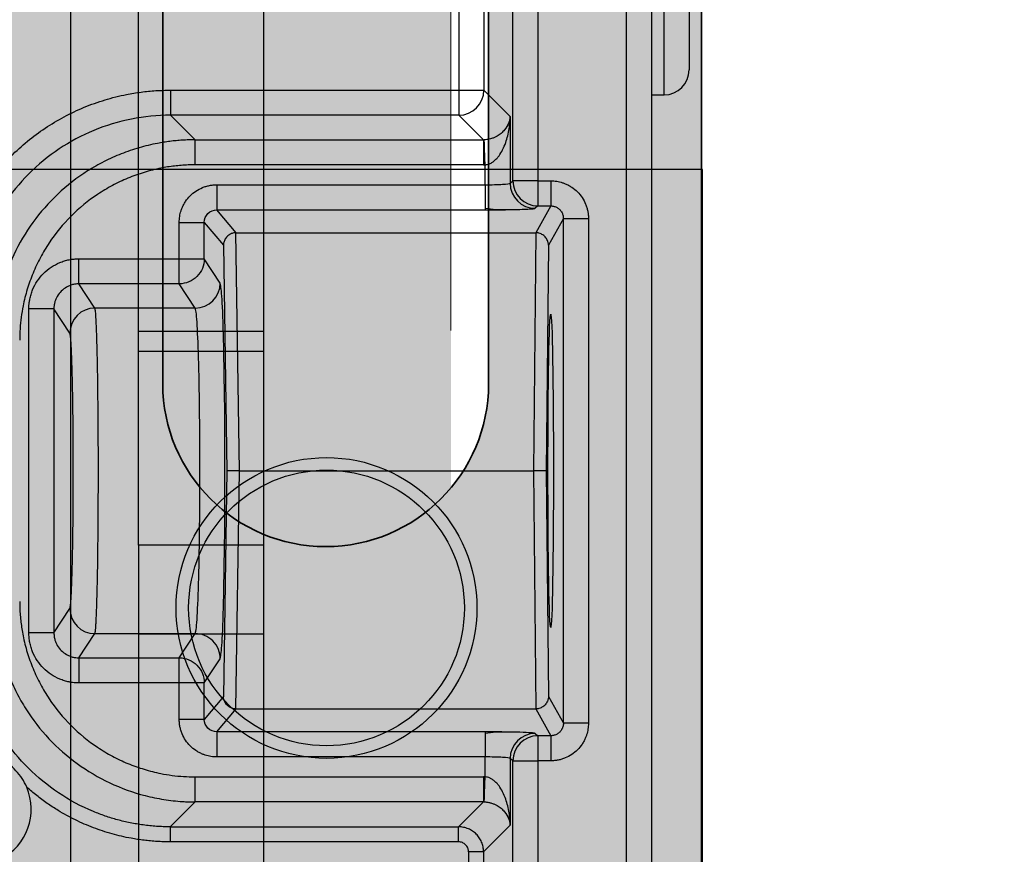
# Model space of a CAD drawing. Units: millimetres. Extents: x -291811 to 61400, y 19462 to 33921.
# Drawn here: x 49315 to 49354, y 24259 to 24292 of the extents above; entities that cross this region are included whole.
import ezdxf

# ---------------------------------------------------------------- set-up
doc = ezdxf.new("R2010")
doc.units = ezdxf.units.MM
doc.header["$LTSCALE"] = 50
doc.linetypes.add('HIDDEN', pattern=[1.905, 1.27, -0.635])
doc.layers.get('0').update_dxf_attribs({"color": 1})
doc.layers.get('Defpoints').update_dxf_attribs({"color": 4})
for name, color, linetype, lineweight in [('0_Koty', 153, 'Continuous', 5), ('0_Nevidcary', 8, 'HIDDEN', 5), ('0_Obrys', 7, 'Continuous', 35), ('0_Srafa', 8, 'Continuous', 5)]:
    doc.layers.add(name, color=color, linetype=linetype, lineweight=lineweight)
doc.styles.get("Standard").update_dxf_attribs({"font": 'tahoma.ttf'})
doc.dimstyles.new('SOSY', dxfattribs={"dimtxt": 2.5, "dimasz": 2.5, "dimexe": 1.5, "dimexo": 2.5, "dimtad": 1, "dimdec": 1, "dimtxsty": 'Standard', "dimcen": 2.5, "dimclrd": 256, "dimclre": 256, "dimclrt": 256, "dimadec": 0, "dimazin": 0, "dimtfac": 1, "dimtdec": 1, "dimtmove": 0, "dimatfit": 3, "dimfxl": 1, "dimtfill": 1, "dimlwd": -1, "dimlwe": -1, "dimarcsym": 0})

# ---------------------------------------------------------------- blocks, each defined once
blk = doc.blocks.new('*U255')
at = {"layer": '0_Srafa'}
h = blk.add_hatch(color=252, dxfattribs=at)
h.dxf.hatch_style = 1
h.paths.add_polyline_path([(1.5, 490), (-1.5, 490), (-1.5, 486.5), (1.5, 486.5)], flags=0)
h.paths.add_polyline_path([(1.5, 490), (-1.5, 490), (-1.5, 486.5), (1.5, 486.5)], flags=0)
h.paths.add_polyline_path([(1.5, 486.5), (-1.5, 486.5), (-1.493, 83.5), (1.507, 83.5)], flags=16)
h.paths.add_polyline_path([(1.5, 490), (-1.5, 490), (-1.5, 486.5), (1.5, 486.5)], flags=0)
h.paths.add_polyline_path([(1.5, 486.5), (-1.5, 486.5), (-1.493, 83.5), (1.507, 83.5)], flags=0)
h.paths.add_polyline_path([(1.5, 490), (-1.5, 490), (-1.5, 486.5), (1.5, 486.5)], flags=0)
h.paths.add_polyline_path([(60, 480), (50, 490), (50, 995), (45, 1000), (-45, 1000), (-50, 995), (-50, 490), (-50, 393.635, -0.702061), (-38.5, 389.482), (-38.5, 366.986, -0.702061), (-50, 362.832), (-50, 282.71, -0.702061), (-38.5, 278.556), (-38.5, 233.875, -0.702061), (-50, 229.722), (-50, 149.599, -0.702061), (-38.5, 145.446), (-38.5, 122.949, -0.702061), (-50, 118.796), (-50, 80), (50, 80), (50, 83.5), (60, 103.188)])
h.paths.add_polyline_path([(38.5, 122.949), (38.5, 145.446, -1), (51.5, 145.446), (51.5, 122.949, -1)], flags=16)
h.paths.add_polyline_path([(1.507, 83.5), (-1.493, 83.5), (-1.5, 490), (-1.507, 490), (-27.007, 490, -0.414142), (-33.007, 495.999), (-33.007, 524.643, -0.070905), (-32.768, 526.319), (-27.143, 545.67, -0.333475), (-21.387, 550), (-10.257, 550), (-10.257, 546.5), (-21.005, 546.5, 0.333581), (-23.885, 544.337), (-29.388, 525.408, 0.070688), (-29.507, 524.573), (-29.507, 496.5, 0.414864), (-26.5, 493.5), (26.5, 493.5, 0.413564), (29.493, 496.5), (29.493, 524.573, 0.070999), (29.374, 525.412), (23.872, 544.337, 0.333581), (20.991, 546.5), (10.243, 546.5), (10.243, 550), (21.359, 550, -0.333688), (27.127, 545.68), (32.755, 526.319, -0.070782), (32.993, 524.645), (32.993, 496.001, -0.414285), (26.993, 490), (26.993, 490), (1.5, 490)], flags=16)
h.paths.add_polyline_path([(31.723, 205.183, -1), (43.263, 205.183, -1)], flags=16)
h.paths.add_polyline_path([(38.5, 233.875), (38.5, 278.556, -1), (51.5, 278.556), (51.5, 233.875, -1)], flags=16)
h.paths.add_polyline_path([(-43.277, 205.183, -1), (-31.737, 205.183, -1)], flags=16)
h.paths.add_polyline_path([(32.993, 293.349, -1), (41.993, 293.349, -1)], flags=16)
h.paths.add_polyline_path([(-42.007, 293.349, -1), (-33.007, 293.349, -1)], flags=16)
h.paths.add_polyline_path([(38.5, 366.986), (38.5, 389.482, -1), (51.5, 389.482), (51.5, 366.986, -1)], flags=16)
h.paths.add_polyline_path([(31.723, 435.913, -1), (43.263, 435.913, -1)], flags=16)
h.paths.add_polyline_path([(-43.277, 435.913, -1), (-31.737, 435.913, -1)], flags=16)
h.paths.add_polyline_path([(-6.5, 608), (-6.5, 622, -1), (6.5, 622), (6.5, 608, -1)], flags=16)
h.paths.add_polyline_path([(-7, 795, -1), (7, 795, -1)], flags=16)
h.paths.add_polyline_path([(-6.5, 968.002), (-6.5, 982.002, -1), (6.5, 982.002), (6.5, 968.002, -1)], flags=16)
h.paths.add_polyline_path([(-50, 118.796, -0.175046), (-51.5, 122.949), (-51.5, 145.446, -0.175046), (-50, 149.599), (-50, 229.722, -0.175046), (-51.5, 233.875), (-51.5, 278.556, -0.175046), (-50, 282.71), (-50, 362.832, -0.175046), (-51.5, 366.986), (-51.5, 389.482, -0.175046), (-50, 393.635), (-50, 490), (-60, 480), (-60, 103.188), (-50, 83.5)])
h = blk.add_hatch(color=252, dxfattribs=at)
h.dxf.hatch_style = 1
h.paths.add_polyline_path([(-31.737, 205.183, 1), (-43.277, 205.183, 1)])
h.paths.add_polyline_path([(43.263, 205.183, 1), (31.723, 205.183, 1)])
h.paths.add_polyline_path([(-38.5, 278.556, 0.702061), (-50, 282.71), (-50, 229.722, 0.702061), (-38.5, 233.875)])
h.paths.add_polyline_path([(38.5, 233.875, 0.702061), (50, 229.722), (50, 282.71, 0.702061), (38.5, 278.556)])
h.paths.add_polyline_path([(50, 149.599, 0.702061), (38.5, 145.446), (38.5, 122.949, 0.702061), (50, 118.796)])
h.paths.add_polyline_path([(-38.5, 145.446, 0.702061), (-50, 149.599), (-50, 118.796, 0.702061), (-38.5, 122.949)])
h.paths.add_polyline_path([(32.993, 293.349, 1), (41.993, 293.349, 1)])
h.paths.add_polyline_path([(-33.007, 293.349, 1), (-42.007, 293.349, 1)])
blk.add_line((60, 480), (60, 103.188))
blk.add_lwpolyline([(38.5, 278.556, -1), (51.5, 278.556), (51.5, 233.875, -1), (38.5, 233.875)], format="xyb", close=True)
at = {"layer": '0_Nevidcary'}
blk.add_line((50, 490), (50, 70), dxfattribs=at)
blk = doc.blocks.new('*D210')
at = {"layer": '0_Koty', "transparency": 16777216}
for p, q in [((49136.883, 24776.937), (49136.883, 25302.931)), ((49461.883, 24120.737), (49461.883, 25302.931)), ((49211.883, 25257.931), (49386.883, 25257.931))]:
    blk.add_line(p, q, dxfattribs=at)
for points in [[(49211.883, 25270.431), (49211.883, 25245.431), (49136.883, 25257.931)], [(49386.883, 25270.431), (49386.883, 25245.431), (49461.883, 25257.931)]]:
    blk.add_solid(points, dxfattribs=at)
at = {"layer": 'Defpoints', "color": 0, "transparency": 16777216}
for p in [(49461.883, 25257.931), (49136.883, 24701.937), (49461.883, 24045.737)]:
    blk.add_point(p, dxfattribs=at)
at = {"layer": '0_Koty', "transparency": 16777216, "insert": (49299.383, 25354.804), "char_height": 75, "attachment_point": 2, "bg_fill": 3, "box_fill_scale": 1.1, "bg_fill_color": 256, "bg_fill_true_color": 13158600, "bg_fill_transparency": 0}
blk.add_mtext('{\\W0.8;325}', dxfattribs=at)

msp = doc.modelspace()

# ---------------------------------------------------------------- block references
at = {"layer": '0_Obrys'}
msp.add_blockref('*U255', (49281.883, 24043.737), dxfattribs=at)

# ---------------------------------------------------------------- next in the draw order: dimensions: what is measured, and where the dimension line sits
at = {"layer": '0_Koty'}
dim = msp.add_linear_dim(base=(49461.883, 25257.931), p1=(49136.883, 24701.937), p2=(49461.883, 24045.737), angle=0, text='{\\W0.8;<>}', dimstyle='SOSY', override={"dimscale": 30, "dimtfill": 0}, dxfattribs=at)
dim.commit()
dim.dimension.update_dxf_attribs({"geometry": '*D210', "text_midpoint": (49299.383, 25315.743)})

# ---------------------------------------------------------------- next in the draw order: linework, layer by layer
for p, q in [((49316.717, 24251.164), (49316.717, 24416.164)), ((49316.717, 24251.164), (49316.717, 24416.164)), ((49338.884, 24236.13), (49338.884, 24403.135)), ((49339.884, 24403.135), (49339.884, 24236.13)), ((49319.417, 24278.892), (49319.417, 24388.437)), ((49324.417, 24278.892), (49324.417, 24388.437)), ((49334.351, 24285.704), (49334.351, 24352.565)), ((49335.35, 24352.565), (49335.35, 24285.704)), ((49340.384, 24289.135), (49340.384, 24349.135)), ((49332.196, 24314.947), (49332.196, 24289.322)), ((49333.196, 24314.947), (49333.196, 24289.322)), ((49320.691, 24289.322), (49320.691, 24288.323)), ((49320.691, 24289.322), (49332.196, 24289.322)), ((49332.196, 24289.322), (49332.196, 24288.323)), ((49332.196, 24289.322), (49333.196, 24289.322)), ((49333.196, 24289.322), (49334.243, 24288.275)), ((49339.884, 24289.135), (49340.384, 24289.135)), ((49320.691, 24288.323), (49321.671, 24287.343)), ((49332.196, 24288.323), (49320.691, 24288.323)), ((49332.196, 24288.323), (49333.177, 24287.343)), ((49334.243, 24288.275), (49334.243, 24285.609)), ((49321.671, 24286.343), (49321.671, 24287.343)), ((49321.671, 24287.343), (49333.177, 24287.343)), ((49333.177, 24287.343), (49333.177, 24286.343)), ((49324.417, 24286.164), (49239.417, 24286.164)), ((49333.177, 24286.343), (49321.671, 24286.343)), ((49341.917, 24286.164), (49324.417, 24286.164)), ((49333.177, 24286.343), (49333.244, 24286.345)), ((49333.244, 24285.549), (49333.244, 24286.345)), ((49341.917, 24251.164), (49341.917, 24286.164)), ((49322.54, 24285.549), (49333.244, 24285.549)), ((49333.244, 24285.549), (49333.244, 24284.549)), ((49334.243, 24285.609), (49334.351, 24285.704)), ((49335.35, 24285.704), (49334.351, 24285.704)), ((49335.35, 24285.704), (49335.35, 24284.704)), ((49335.35, 24285.704), (49335.868, 24285.704)), ((49335.868, 24285.704), (49335.868, 24284.704)), ((49323.313, 24283.635), (49322.54, 24284.549)), ((49322.54, 24284.549), (49333.244, 24284.549)), ((49335.35, 24284.704), (49335.243, 24284.609)), ((49335.868, 24284.704), (49335.265, 24283.635)), ((49335.35, 24284.704), (49335.868, 24284.704)), ((49336.367, 24284.204), (49335.77, 24283.143)), ((49336.367, 24284.204), (49337.367, 24284.204)), ((49336.367, 24264.065), (49336.367, 24284.204)), ((49337.367, 24284.204), (49337.367, 24264.065)), ((49321.041, 24284.049), (49322.041, 24284.049)), ((49321.041, 24282.595), (49321.041, 24284.049)), ((49322.041, 24282.595), (49322.041, 24284.049)), ((49322.041, 24284.049), (49322.806, 24283.143)), ((49323.446, 24274.135), (49323.302, 24283.634)), ((49323.313, 24283.635), (49335.265, 24283.635)), ((49335.272, 24283.634), (49335.177, 24274.135)), ((49322.806, 24283.143), (49322.942, 24274.135)), ((49335.77, 24283.143), (49335.679, 24274.135)), ((49317.04, 24281.596), (49317.04, 24282.595)), ((49317.04, 24282.595), (49321.041, 24282.595)), ((49322.677, 24281.629), (49322.041, 24282.595)), ((49321.041, 24281.596), (49317.04, 24281.596)), ((49317.676, 24280.629), (49317.04, 24281.596)), ((49321.677, 24280.629), (49321.041, 24281.596)), ((49321.677, 24280.629), (49317.676, 24280.629)), ((49315.041, 24267.673), (49315.041, 24280.596)), ((49316.041, 24280.596), (49316.041, 24267.673)), ((49316.676, 24279.63), (49316.041, 24280.596)), ((49319.417, 24279.714), (49324.417, 24279.714)), ((49324.417, 24278.892), (49319.417, 24278.892)), ((49319.417, 24271.164), (49319.417, 24278.892)), ((49324.417, 24271.164), (49324.417, 24278.892)), ((49322.942, 24274.135), (49322.806, 24265.126)), ((49323.302, 24264.635), (49323.446, 24274.135)), ((49323.446, 24274.135), (49335.177, 24274.135)), ((49335.177, 24274.135), (49335.272, 24264.635)), ((49335.679, 24274.135), (49335.77, 24265.126)), ((49324.417, 24271.164), (49319.417, 24271.164)), ((49319.417, 24271.164), (49319.417, 24251.164)), ((49324.417, 24251.164), (49324.417, 24271.164)), ((49316.041, 24267.673), (49316.676, 24268.639)), ((49316.041, 24267.673), (49315.041, 24267.673)), ((49317.04, 24266.673), (49317.676, 24267.64)), ((49317.676, 24267.64), (49321.677, 24267.64)), ((49324.417, 24267.614), (49319.417, 24267.614)), ((49321.041, 24266.673), (49321.677, 24267.64)), ((49317.04, 24266.673), (49321.041, 24266.673)), ((49322.041, 24265.674), (49322.677, 24266.64)), ((49321.041, 24265.674), (49317.04, 24265.674)), ((49321.041, 24264.22), (49321.041, 24265.674)), ((49322.041, 24264.22), (49322.041, 24265.674)), ((49322.806, 24265.126), (49322.041, 24264.22)), ((49335.77, 24265.126), (49336.367, 24264.065)), ((49322.54, 24263.72), (49323.313, 24264.635)), ((49323.313, 24264.635), (49335.265, 24264.635)), ((49335.265, 24264.635), (49335.868, 24263.565)), ((49322.041, 24264.22), (49321.041, 24264.22)), ((49337.367, 24264.065), (49336.367, 24264.065)), ((49333.244, 24263.72), (49322.54, 24263.72)), ((49333.244, 24263.72), (49333.244, 24262.72)), ((49335.243, 24263.66), (49335.35, 24263.565)), ((49335.35, 24263.565), (49335.35, 24262.565)), ((49335.868, 24263.565), (49335.35, 24263.565)), ((49335.868, 24263.565), (49335.868, 24262.565)), ((49333.244, 24262.72), (49322.54, 24262.72)), ((49333.244, 24261.924), (49333.244, 24262.72)), ((49334.351, 24262.565), (49334.243, 24262.66)), ((49334.243, 24262.66), (49334.243, 24259.994)), ((49334.351, 24262.565), (49335.35, 24262.565)), ((49334.351, 24255.193), (49334.351, 24262.565)), ((49335.35, 24262.565), (49335.35, 24255.618)), ((49335.868, 24262.565), (49335.35, 24262.565)), ((49321.671, 24261.926), (49333.177, 24261.926)), ((49321.671, 24260.926), (49321.671, 24261.926)), ((49333.177, 24261.926), (49333.177, 24260.926)), ((49333.244, 24261.924), (49333.177, 24261.926)), ((49321.671, 24260.926), (49320.677, 24259.932)), ((49333.177, 24260.926), (49321.671, 24260.926)), ((49333.177, 24260.926), (49332.183, 24259.932)), ((49320.677, 24259.932), (49320.677, 24259.333)), ((49320.677, 24259.932), (49332.183, 24259.932)), ((49332.183, 24259.333), (49332.183, 24259.932)), ((49334.243, 24259.994), (49333.182, 24258.933)), ((49332.183, 24259.333), (49320.677, 24259.333)), ((49333.182, 24258.933), (49332.583, 24258.933)), ((49332.583, 24258.933), (49332.583, 24257.635)), ((49333.182, 24258.933), (49333.182, 24257.635))]:
    msp.add_line(p, q)
for radius in [6, 5.5]:
    msp.add_circle((49326.917, 24268.664), radius)
for centre, radius, start, end in [((49340.384, 24290.135), 1, 270, 0), ((49332.195, 24289.324), 1.001, 270.082, 359.918), ((49335.244, 24285.61), 1.001, 180.0693, 269.9232), ((49335.351, 24285.705), 1.001, 180.0687, 269.9237), ((49321.676, 24281.63), 1.001, 270.0566, 359.9176), ((49317.677, 24279.629), 1.001, 90.0566, 179.9176), ((49317.677, 24268.64), 1.001, 180.0824, 269.9434), ((49335.244, 24262.659), 1.001, 90.0768, 179.9307), ((49335.351, 24262.564), 1.001, 90.0763, 179.9313), ((49312.884, 24260.635), 2.25, 212.0922, 22.9827)]:
    msp.add_arc(centre, radius, start, end)
for centre, major_axis, start_param, end_param in [((49323.321, 24283.125), (-0.183, 0.477), -0.357532, -0.335671), ((49323.321, 24265.144), (0.183, 0.477), 3.477264, 3.499123)]:
    msp.add_ellipse(centre, major_axis=major_axis, ratio=0.976022, start_param=start_param, end_param=end_param)
msp.add_ellipse((49335.861, 24274.135), major_axis=(0, 6.25), ratio=0.017455)
for points, knots in [([(49341.384, 24348.135), (49341.384, 24348.134), (49341.384, 24348.132), (49341.384, 24348.12), (49341.384, 24348.101), (49341.384, 24348.074), (49341.384, 24348.039), (49341.384, 24347.968), (49341.384, 24347.832), (49341.384, 24347.589), (49341.384, 24347.277), (49341.384, 24346.77), (49341.384, 24345.97), (49341.384, 24344.751), (49341.384, 24343.286), (49341.384, 24341.588), (49341.384, 24339.674), (49341.384, 24337.561), (49341.384, 24335.272), (49341.384, 24332.827), (49341.384, 24330.25), (49341.384, 24327.566), (49341.384, 24324.801), (49341.384, 24321.982), (49341.384, 24319.135), (49341.384, 24316.287), (49341.384, 24313.468), (49341.384, 24310.703), (49341.384, 24308.019), (49341.384, 24305.442), (49341.384, 24302.997), (49341.384, 24300.708), (49341.384, 24298.595), (49341.384, 24296.681), (49341.384, 24294.983), (49341.384, 24293.518), (49341.384, 24292.299), (49341.384, 24291.499), (49341.384, 24290.992), (49341.384, 24290.68), (49341.384, 24290.437), (49341.384, 24290.282), (49341.384, 24290.192), (49341.384, 24290.143), (49341.384, 24290.137), (49341.384, 24290.135)], [0, 0, 0, 0, 0.005213, 0.010423, 0.015632, 0.02084, 0.026049, 0.03126, 0.046886, 0.062518, 0.078144, 0.093775, 0.125023, 0.156272, 0.18752, 0.218768, 0.250016, 0.281264, 0.312512, 0.34376, 0.375008, 0.406256, 0.437504, 0.468752, 0.500001, 0.531249, 0.562497, 0.593745, 0.624993, 0.656241, 0.687489, 0.718737, 0.749985, 0.781233, 0.812481, 0.84373, 0.874978, 0.906226, 0.921851, 0.937483, 0.953109, 0.968741, 0.979158, 0.989574, 1, 1, 1, 1]), ([(49311.696, 24280.328), (49311.697, 24280.426), (49311.699, 24280.623), (49311.714, 24280.917), (49311.738, 24281.21), (49311.772, 24281.502), (49311.815, 24281.793), (49311.903, 24282.276), (49312.069, 24282.943), (49312.367, 24283.776), (49312.745, 24284.575), (49313.351, 24285.585), (49314.289, 24286.73), (49315.433, 24287.668), (49316.444, 24288.274), (49317.243, 24288.651), (49318.075, 24288.949), (49318.838, 24289.14), (49319.516, 24289.252), (49320.102, 24289.311), (49320.494, 24289.319), (49320.691, 24289.322)], [0, 0, 0, 0, 0.020891, 0.041734, 0.062552, 0.083366, 0.104199, 0.125073, 0.187572, 0.250102, 0.3126, 0.375131, 0.500008, 0.624886, 0.68738, 0.749914, 0.812407, 0.874943, 0.916629, 0.958255, 1, 1, 1, 1]), ([(49320.691, 24288.323), (49319.644, 24288.323), (49318.598, 24288.115), (49316.664, 24287.315), (49315.777, 24286.722), (49314.296, 24285.242), (49313.704, 24284.355), (49312.903, 24282.421), (49312.696, 24281.375), (49312.696, 24280.328)], [0, 0, 0, 0, 0.25, 0.25, 0.5, 0.5, 0.75, 0.75, 1, 1, 1, 1]), ([(49334.243, 24288.275), (49334.241, 24288.247), (49334.236, 24288.202), (49334.218, 24288.111), (49334.17, 24287.958), (49334.065, 24287.775), (49333.899, 24287.605), (49333.758, 24287.505), (49333.627, 24287.437), (49333.517, 24287.395), (49333.411, 24287.367), (49333.312, 24287.349), (49333.244, 24287.345), (49333.21, 24287.343)], [0, 0, 0, 0, 0.075422, 0.125094, 0.250169, 0.500058, 0.636728, 0.750035, 0.816355, 0.875038, 0.919547, 0.960818, 1, 1, 1, 1]), ([(49333.244, 24286.345), (49333.264, 24286.347), (49333.304, 24286.351), (49333.363, 24286.365), (49333.422, 24286.386), (49333.481, 24286.414), (49333.56, 24286.461), (49333.657, 24286.539), (49333.786, 24286.679), (49333.923, 24286.888), (49334.083, 24287.239), (49334.181, 24287.618), (49334.224, 24287.936), (49334.239, 24288.124), (49334.242, 24288.218), (49334.243, 24288.275)], [0, 0, 0, 0, 0.023348, 0.047267, 0.072032, 0.097892, 0.125066, 0.183726, 0.250055, 0.363319, 0.500001, 0.749861, 0.874921, 0.92456, 1, 1, 1, 1]), ([(49321.671, 24287.343), (49321.587, 24287.342), (49321.42, 24287.34), (49321.169, 24287.328), (49320.918, 24287.309), (49320.669, 24287.281), (49320.42, 24287.245), (49320.007, 24287.173), (49319.437, 24287.036), (49318.723, 24286.792), (49318.035, 24286.482), (49317.163, 24285.984), (49316.165, 24285.21), (49315.165, 24284.075), (49314.394, 24282.773), (49313.967, 24281.585), (49313.763, 24280.601), (49313.699, 24280.017), (49313.678, 24279.599), (49313.677, 24279.431), (49313.676, 24279.348)], [0, 0, 0, 0, 0.0200246, 0.0400507, 0.0600762, 0.0801014, 0.1001267, 0.1201521, 0.1801876, 0.2402232, 0.3002417, 0.3602603, 0.4801443, 0.6000254, 0.7199209, 0.8398462, 0.8998958, 0.9599453, 0.9799734, 1, 1, 1, 1]), ([(49333.244, 24286.345), (49333.24, 24286.46), (49333.236, 24286.585), (49333.228, 24286.826), (49333.224, 24286.942), (49333.217, 24287.135), (49333.215, 24287.212), (49333.211, 24287.314), (49333.211, 24287.339), (49333.21, 24287.343)], [0, 0, 0, 0, 0.25, 0.25, 0.5, 0.5, 0.75, 0.75, 1, 1, 1, 1]), ([(49321.671, 24286.343), (49321.579, 24286.342), (49321.396, 24286.34), (49321.122, 24286.324), (49320.849, 24286.297), (49320.577, 24286.259), (49320.171, 24286.187), (49319.637, 24286.053), (49318.99, 24285.822), (49318.368, 24285.528), (49317.582, 24285.057), (49316.692, 24284.327), (49315.962, 24283.437), (49315.491, 24282.651), (49315.197, 24282.03), (49314.966, 24281.382), (49314.817, 24280.789), (49314.731, 24280.262), (49314.684, 24279.806), (49314.678, 24279.501), (49314.675, 24279.348)], [0, 0, 0, 0, 0.025065, 0.050066, 0.075043, 0.100032, 0.125074, 0.18757, 0.250104, 0.312596, 0.375132, 0.500007, 0.624882, 0.687368, 0.74991, 0.812397, 0.87494, 0.91662, 0.958247, 1, 1, 1, 1]), ([(49321.041, 24284.049), (49321.042, 24284.089), (49321.044, 24284.168), (49321.058, 24284.285), (49321.081, 24284.4), (49321.113, 24284.513), (49321.157, 24284.633), (49321.216, 24284.757), (49321.317, 24284.926), (49321.473, 24285.117), (49321.702, 24285.304), (49321.92, 24285.421), (49322.104, 24285.487), (49322.247, 24285.522), (49322.393, 24285.545), (49322.491, 24285.548), (49322.54, 24285.549)], [0, 0, 0, 0, 0.050384, 0.100281, 0.150001, 0.199854, 0.250152, 0.312563, 0.375203, 0.500102, 0.625001, 0.7499, 0.812309, 0.874951, 0.937298, 1, 1, 1, 1]), ([(49322.54, 24285.549), (49322.54, 24285.433), (49322.54, 24285.308), (49322.54, 24285.066), (49322.54, 24284.95), (49322.54, 24284.756), (49322.54, 24284.679), (49322.54, 24284.578), (49322.54, 24284.553), (49322.54, 24284.549)], [0, 0, 0, 0, 0.25, 0.25, 0.5, 0.5, 0.75, 0.75, 1, 1, 1, 1]), ([(49333.244, 24285.549), (49333.5, 24285.549), (49333.755, 24285.555), (49334.123, 24285.577), (49334.235, 24285.593), (49334.243, 24285.609)], [0, 0, 0, 0, 0.5, 0.5, 1, 1, 1, 1]), ([(49335.868, 24285.704), (49335.907, 24285.703), (49335.986, 24285.701), (49336.103, 24285.687), (49336.218, 24285.664), (49336.331, 24285.632), (49336.451, 24285.588), (49336.576, 24285.529), (49336.744, 24285.428), (49336.935, 24285.271), (49337.123, 24285.043), (49337.239, 24284.825), (49337.305, 24284.64), (49337.34, 24284.497), (49337.363, 24284.351), (49337.366, 24284.253), (49337.367, 24284.204)], [0, 0, 0, 0, 0.050381, 0.1002763, 0.1499952, 0.1998503, 0.2501516, 0.312557, 0.3752021, 0.5001011, 0.6250002, 0.7498994, 0.8123057, 0.8749503, 0.9372991, 1, 1, 1, 1]), ([(49322.041, 24284.049), (49322.041, 24284.181), (49322.094, 24284.311), (49322.279, 24284.496), (49322.409, 24284.55), (49322.54, 24284.549)], [0, 0, 0, 0, 0.5, 0.5, 1, 1, 1, 1]), ([(49333.244, 24284.618), (49333.385, 24284.598), (49333.679, 24284.555), (49333.997, 24284.555), (49334.162, 24284.556)], [0, 0, 0, 0, 0.481651, 1, 1, 1, 1]), ([(49333.244, 24284.549), (49333.287, 24284.549), (49333.372, 24284.55), (49333.499, 24284.55), (49333.625, 24284.551), (49333.791, 24284.552), (49333.995, 24284.554), (49334.303, 24284.558), (49334.649, 24284.566), (49334.918, 24284.577), (49335.077, 24284.586), (49335.165, 24284.594), (49335.225, 24284.601), (49335.237, 24284.607), (49335.243, 24284.609)], [0, 0, 0, 0, 0.041599, 0.083199, 0.124799, 0.166398, 0.249881, 0.333363, 0.499878, 0.666439, 0.749987, 0.833534, 0.916767, 1, 1, 1, 1]), ([(49335.868, 24284.704), (49335.89, 24284.704), (49335.934, 24284.702), (49335.999, 24284.688), (49336.061, 24284.667), (49336.12, 24284.638), (49336.174, 24284.602), (49336.237, 24284.546), (49336.302, 24284.462), (49336.356, 24284.341), (49336.364, 24284.251), (49336.367, 24284.204)], [0, 0, 0, 0, 0.084569, 0.16866, 0.252287, 0.335467, 0.418213, 0.500543, 0.655342, 0.821807, 1, 1, 1, 1]), ([(49323.302, 24283.634), (49323.282, 24283.633), (49323.242, 24283.631), (49323.184, 24283.619), (49323.118, 24283.597), (49323.048, 24283.563), (49322.957, 24283.497), (49322.868, 24283.391), (49322.823, 24283.277), (49322.809, 24283.194), (49322.807, 24283.16), (49322.806, 24283.143)], [0, 0, 0, 0, 0.072379, 0.1447567, 0.2171337, 0.3241892, 0.4312553, 0.6451294, 0.8587938, 0.9293971, 1, 1, 1, 1]), ([(49335.77, 24283.143), (49335.769, 24283.16), (49335.768, 24283.194), (49335.759, 24283.244), (49335.743, 24283.302), (49335.715, 24283.367), (49335.658, 24283.457), (49335.577, 24283.535), (49335.476, 24283.591), (49335.402, 24283.618), (49335.333, 24283.631), (49335.293, 24283.633), (49335.272, 24283.634)], [0, 0, 0, 0, 0.070769, 0.141539, 0.212309, 0.319557, 0.426799, 0.64029, 0.747476, 0.854652, 0.927325, 1, 1, 1, 1]), ([(49315.041, 24280.596), (49315.042, 24280.64), (49315.044, 24280.727), (49315.057, 24280.857), (49315.082, 24281.008), (49315.124, 24281.177), (49315.212, 24281.424), (49315.367, 24281.714), (49315.617, 24282.019), (49315.922, 24282.269), (49316.212, 24282.424), (49316.458, 24282.513), (49316.649, 24282.56), (49316.843, 24282.59), (49316.974, 24282.594), (49317.04, 24282.595)], [0, 0, 0, 0, 0.041776, 0.083416, 0.125099, 0.187553, 0.250172, 0.375093, 0.500014, 0.624935, 0.749856, 0.812307, 0.874928, 0.93733, 1, 1, 1, 1]), ([(49321.041, 24282.595), (49321.075, 24282.595), (49321.144, 24282.595), (49321.246, 24282.595), (49321.362, 24282.595), (49321.49, 24282.595), (49321.667, 24282.595), (49321.817, 24282.595), (49321.927, 24282.595), (49321.989, 24282.595), (49322.03, 24282.595), (49322.037, 24282.595), (49322.041, 24282.595)], [0, 0, 0, 0, 0.066739, 0.133479, 0.200218, 0.300272, 0.400325, 0.599836, 0.699889, 0.799941, 0.899973, 1, 1, 1, 1]), ([(49322.041, 24282.595), (49322.041, 24282.331), (49321.935, 24282.077), (49321.56, 24281.702), (49321.306, 24281.597), (49321.041, 24281.596)], [0, 0, 0, 0, 0.5, 0.5, 1, 1, 1, 1]), ([(49321.041, 24281.596), (49321.041, 24281.598), (49321.041, 24281.601), (49321.041, 24281.615), (49321.041, 24281.635), (49321.041, 24281.67), (49321.041, 24281.73), (49321.041, 24281.856), (49321.041, 24282.025), (49321.041, 24282.22), (49321.041, 24282.36), (49321.041, 24282.486), (49321.041, 24282.559), (49321.041, 24282.595)], [0, 0, 0, 0, 0.053637, 0.107261, 0.160896, 0.214528, 0.321723, 0.428919, 0.64259, 0.749786, 0.856983, 0.928491, 1, 1, 1, 1]), ([(49317.04, 24281.596), (49317.011, 24281.596), (49316.953, 24281.594), (49316.866, 24281.583), (49316.767, 24281.561), (49316.656, 24281.523), (49316.5, 24281.446), (49316.325, 24281.312), (49316.191, 24281.137), (49316.114, 24280.98), (49316.072, 24280.856), (49316.046, 24280.727), (49316.042, 24280.64), (49316.041, 24280.596)], [0, 0, 0, 0, 0.055467, 0.110934, 0.166401, 0.249843, 0.333284, 0.4996, 0.666029, 0.749594, 0.833159, 0.916579, 1, 1, 1, 1]), ([(49322.838, 24277.751), (49322.83, 24278.302), (49322.809, 24279.687), (49322.751, 24281.181), (49322.702, 24281.48), (49322.677, 24281.629)], [0, 0, 0, 0, 0.248036, 0.624018, 1, 1, 1, 1]), ([(49317.676, 24267.64), (49317.678, 24267.644), (49317.682, 24267.653), (49317.687, 24267.678), (49317.692, 24267.71), (49317.697, 24267.75), (49317.702, 24267.796), (49317.707, 24267.846), (49317.711, 24267.901), (49317.715, 24267.959), (49317.719, 24268.019), (49317.723, 24268.08), (49317.726, 24268.142), (49317.737, 24268.357), (49317.754, 24268.8), (49317.778, 24269.72), (49317.798, 24270.957), (49317.811, 24272.514), (49317.817, 24274.405), (49317.807, 24276.6), (49317.782, 24278.369), (49317.754, 24279.469), (49317.736, 24279.939), (49317.723, 24280.195), (49317.715, 24280.316), (49317.707, 24280.428), (49317.697, 24280.524), (49317.687, 24280.599), (49317.68, 24280.619), (49317.676, 24280.629)], [0, 0, 0, 0, 0.013043, 0.025613, 0.037711, 0.049336, 0.060489, 0.071169, 0.081376, 0.09111, 0.100372, 0.109162, 0.117478, 0.125323, 0.190721, 0.250458, 0.336653, 0.419978, 0.500433, 0.6218, 0.749559, 0.809294, 0.874695, 0.890853, 0.908902, 0.928842, 0.950671, 0.974391, 1, 1, 1, 1]), ([(49321.677, 24267.64), (49321.702, 24267.673), (49321.727, 24267.866), (49321.773, 24268.546), (49321.794, 24269.032), (49321.829, 24270.228), (49321.842, 24270.937), (49321.861, 24272.476), (49321.866, 24273.305), (49321.866, 24274.964), (49321.861, 24275.793), (49321.842, 24277.332), (49321.829, 24278.041), (49321.794, 24279.237), (49321.773, 24279.723), (49321.727, 24280.403), (49321.702, 24280.596), (49321.677, 24280.629)], [0, 0, 0, 0, 0.125, 0.125, 0.25, 0.25, 0.375, 0.375, 0.5, 0.5, 0.625, 0.625, 0.75, 0.75, 0.875, 0.875, 1, 1, 1, 1]), ([(49316.041, 24280.596), (49316.038, 24280.596), (49316.014, 24280.596), (49315.913, 24280.596), (49315.836, 24280.596), (49315.642, 24280.596), (49315.525, 24280.596), (49315.283, 24280.596), (49315.157, 24280.596), (49315.041, 24280.596)], [0, 0, 0, 0, 0.25, 0.25, 0.5, 0.5, 0.75, 0.75, 1, 1, 1, 1]), ([(49316.676, 24268.639), (49316.678, 24268.642), (49316.682, 24268.65), (49316.687, 24268.67), (49316.693, 24268.699), (49316.698, 24268.735), (49316.706, 24268.802), (49316.717, 24268.918), (49316.73, 24269.11), (49316.742, 24269.349), (49316.758, 24269.726), (49316.775, 24270.3), (49316.792, 24271.129), (49316.805, 24272.068), (49316.813, 24273.082), (49316.816, 24274.135), (49316.813, 24275.187), (49316.805, 24276.201), (49316.792, 24277.14), (49316.775, 24277.969), (49316.758, 24278.543), (49316.742, 24278.92), (49316.73, 24279.158), (49316.717, 24279.351), (49316.705, 24279.48), (49316.695, 24279.561), (49316.686, 24279.61), (49316.679, 24279.623), (49316.676, 24279.63)], [0, 0, 0, 0, 0.012537, 0.025044, 0.037538, 0.050039, 0.062564, 0.09382, 0.125108, 0.156364, 0.187652, 0.250123, 0.312593, 0.375064, 0.437534, 0.500003, 0.562473, 0.624943, 0.687413, 0.749884, 0.812355, 0.84361, 0.874899, 0.906155, 0.937443, 0.958288, 0.979112, 1, 1, 1, 1]), ([(49322.838, 24270.518), (49322.843, 24270.784), (49322.862, 24271.831), (49322.868, 24274.135), (49322.862, 24276.438), (49322.843, 24277.485), (49322.838, 24277.751)], [0, 0, 0, 0, 0.126948, 0.5, 0.873052, 1, 1, 1, 1]), ([(49323.446, 24274.135), (49323.429, 24274.135), (49323.396, 24274.135), (49323.347, 24274.135), (49323.291, 24274.135), (49323.231, 24274.135), (49323.148, 24274.135), (49323.061, 24274.135), (49322.988, 24274.135), (49322.956, 24274.135), (49322.945, 24274.135), (49322.943, 24274.135), (49322.942, 24274.135)], [0, 0, 0, 0, 0.05978, 0.119559, 0.179337, 0.267567, 0.355803, 0.531787, 0.708238, 0.883998, 0.941999, 1, 1, 1, 1]), ([(49335.679, 24274.135), (49335.678, 24274.135), (49335.676, 24274.135), (49335.657, 24274.135), (49335.615, 24274.135), (49335.531, 24274.135), (49335.417, 24274.135), (49335.309, 24274.135), (49335.227, 24274.135), (49335.194, 24274.135), (49335.177, 24274.135)], [0, 0, 0, 0, 0.087272, 0.174543, 0.350856, 0.527345, 0.703286, 0.879802, 0.939901, 1, 1, 1, 1]), ([(49322.677, 24266.64), (49322.702, 24266.789), (49322.751, 24267.088), (49322.809, 24268.582), (49322.83, 24269.967), (49322.838, 24270.518)], [0, 0, 0, 0, 0.375982, 0.751964, 1, 1, 1, 1]), ([(49313.676, 24268.921), (49313.677, 24268.838), (49313.678, 24268.67), (49313.691, 24268.419), (49313.71, 24268.168), (49313.738, 24267.919), (49313.773, 24267.67), (49313.845, 24267.257), (49313.982, 24266.687), (49314.227, 24265.973), (49314.537, 24265.286), (49315.035, 24264.413), (49315.808, 24263.415), (49316.944, 24262.415), (49318.246, 24261.644), (49319.434, 24261.217), (49320.418, 24261.013), (49321.002, 24260.949), (49321.42, 24260.929), (49321.587, 24260.927), (49321.671, 24260.926)], [0, 0, 0, 0, 0.020025, 0.040051, 0.060076, 0.080101, 0.100127, 0.120152, 0.180188, 0.240223, 0.300242, 0.36026, 0.480144, 0.600025, 0.719921, 0.839846, 0.899896, 0.959945, 0.979973, 1, 1, 1, 1]), ([(49314.675, 24268.921), (49314.677, 24268.83), (49314.679, 24268.646), (49314.695, 24268.372), (49314.722, 24268.099), (49314.76, 24267.827), (49314.832, 24267.421), (49314.966, 24266.887), (49315.197, 24266.24), (49315.491, 24265.618), (49315.962, 24264.832), (49316.692, 24263.942), (49317.582, 24263.212), (49318.368, 24262.741), (49318.989, 24262.448), (49319.637, 24262.216), (49320.23, 24262.067), (49320.757, 24261.981), (49321.213, 24261.934), (49321.518, 24261.928), (49321.671, 24261.926)], [0, 0, 0, 0, 0.025065, 0.0500664, 0.0750427, 0.1000325, 0.1250743, 0.18757, 0.250104, 0.3125965, 0.3751318, 0.500007, 0.6248822, 0.6873684, 0.7499099, 0.8123971, 0.8749397, 0.9166198, 0.958247, 1, 1, 1, 1]), ([(49320.677, 24259.932), (49320.587, 24259.933), (49320.406, 24259.935), (49320.136, 24259.949), (49319.868, 24259.972), (49319.604, 24260.003), (49319.342, 24260.043), (49319.084, 24260.091), (49318.829, 24260.147), (49318.579, 24260.211), (49318.332, 24260.282), (49318.089, 24260.361), (49317.851, 24260.447), (49317.206, 24260.702), (49316.203, 24261.238), (49314.987, 24262.237), (49313.988, 24263.453), (49313.412, 24264.531), (49313.106, 24265.34), (49312.956, 24265.829), (49312.836, 24266.335), (49312.749, 24266.855), (49312.693, 24267.388), (49312.686, 24267.747), (49312.682, 24267.928)], [0, 0, 0, 0, 0.0216924, 0.0432316, 0.0646178, 0.0858508, 0.1069307, 0.1278576, 0.1486316, 0.1692526, 0.1897208, 0.2100361, 0.2301986, 0.2502084, 0.3759289, 0.5000167, 0.6241006, 0.7498251, 0.7899911, 0.8307687, 0.872158, 0.9141594, 0.9567733, 1, 1, 1, 1]), ([(49317.04, 24265.674), (49316.996, 24265.674), (49316.909, 24265.676), (49316.779, 24265.689), (49316.628, 24265.714), (49316.459, 24265.756), (49316.212, 24265.845), (49315.922, 24266), (49315.617, 24266.25), (49315.367, 24266.555), (49315.212, 24266.845), (49315.124, 24267.092), (49315.077, 24267.282), (49315.047, 24267.477), (49315.043, 24267.607), (49315.041, 24267.673)], [0, 0, 0, 0, 0.041777, 0.0834173, 0.1250987, 0.1875562, 0.2501713, 0.3750922, 0.5000131, 0.6249341, 0.7498553, 0.8123062, 0.874928, 0.9373316, 1, 1, 1, 1]), ([(49316.041, 24267.673), (49316.042, 24267.644), (49316.043, 24267.586), (49316.055, 24267.499), (49316.076, 24267.4), (49316.114, 24267.289), (49316.191, 24267.132), (49316.325, 24266.957), (49316.5, 24266.823), (49316.656, 24266.746), (49316.781, 24266.704), (49316.909, 24266.678), (49316.996, 24266.674), (49317.04, 24266.673)], [0, 0, 0, 0, 0.055636, 0.111271, 0.166907, 0.250472, 0.334037, 0.500466, 0.666782, 0.750223, 0.833665, 0.916833, 1, 1, 1, 1]), ([(49322.677, 24266.64), (49322.677, 24266.758), (49322.655, 24266.885), (49322.558, 24267.131), (49322.481, 24267.249), (49322.286, 24267.444), (49322.168, 24267.52), (49321.922, 24267.618), (49321.795, 24267.64), (49321.677, 24267.64)], [0, 0, 0, 0, 0.25, 0.25, 0.5, 0.5, 0.75, 0.75, 1, 1, 1, 1]), ([(49317.04, 24266.673), (49317.04, 24266.668), (49317.04, 24266.643), (49317.04, 24266.541), (49317.04, 24266.464), (49317.04, 24266.271), (49317.04, 24266.155), (49317.04, 24265.914), (49317.04, 24265.789), (49317.04, 24265.674)], [0, 0, 0, 0, 0.25, 0.25, 0.5, 0.5, 0.75, 0.75, 1, 1, 1, 1]), ([(49321.041, 24265.674), (49321.041, 24265.701), (49321.041, 24265.756), (49321.041, 24265.837), (49321.041, 24265.917), (49321.041, 24266.022), (49321.041, 24266.148), (49321.041, 24266.332), (49321.041, 24266.484), (49321.041, 24266.59), (49321.041, 24266.638), (49321.041, 24266.665), (49321.041, 24266.67), (49321.041, 24266.673)], [0, 0, 0, 0, 0.0536433, 0.1072865, 0.1609297, 0.214573, 0.3217692, 0.4289653, 0.642636, 0.749832, 0.8570255, 0.9285128, 1, 1, 1, 1]), ([(49321.041, 24266.673), (49321.306, 24266.672), (49321.56, 24266.567), (49321.935, 24266.192), (49322.041, 24265.938), (49322.041, 24265.674)], [0, 0, 0, 0, 0.5, 0.5, 1, 1, 1, 1]), ([(49322.041, 24265.674), (49322.039, 24265.674), (49322.035, 24265.674), (49322.016, 24265.674), (49321.982, 24265.674), (49321.927, 24265.674), (49321.817, 24265.674), (49321.667, 24265.674), (49321.49, 24265.674), (49321.346, 24265.674), (49321.196, 24265.674), (49321.093, 24265.674), (49321.041, 24265.674)], [0, 0, 0, 0, 0.066723, 0.133447, 0.20017, 0.300222, 0.400275, 0.599785, 0.699839, 0.799893, 0.899946, 1, 1, 1, 1]), ([(49323.302, 24264.635), (49323.282, 24264.636), (49323.242, 24264.638), (49323.184, 24264.65), (49323.118, 24264.672), (49323.048, 24264.706), (49322.957, 24264.772), (49322.868, 24264.878), (49322.823, 24264.992), (49322.809, 24265.075), (49322.807, 24265.109), (49322.806, 24265.126)], [0, 0, 0, 0, 0.072379, 0.144757, 0.217134, 0.324189, 0.431255, 0.645129, 0.858794, 0.929397, 1, 1, 1, 1]), ([(49335.77, 24265.126), (49335.769, 24265.109), (49335.768, 24265.075), (49335.759, 24265.025), (49335.743, 24264.967), (49335.715, 24264.902), (49335.658, 24264.812), (49335.577, 24264.734), (49335.476, 24264.678), (49335.402, 24264.651), (49335.333, 24264.638), (49335.293, 24264.636), (49335.272, 24264.635)], [0, 0, 0, 0, 0.070769, 0.141539, 0.212309, 0.319557, 0.426799, 0.64029, 0.747476, 0.854652, 0.927325, 1, 1, 1, 1]), ([(49322.54, 24262.72), (49322.501, 24262.721), (49322.422, 24262.723), (49322.305, 24262.737), (49322.19, 24262.76), (49322.077, 24262.792), (49321.957, 24262.836), (49321.833, 24262.895), (49321.664, 24262.996), (49321.473, 24263.152), (49321.286, 24263.381), (49321.17, 24263.599), (49321.103, 24263.783), (49321.068, 24263.926), (49321.045, 24264.072), (49321.043, 24264.17), (49321.041, 24264.22)], [0, 0, 0, 0, 0.050383, 0.10028, 0.149999, 0.199853, 0.250152, 0.312558, 0.375202, 0.500101, 0.625, 0.749899, 0.812305, 0.87495, 0.937298, 1, 1, 1, 1]), ([(49322.54, 24263.72), (49322.409, 24263.719), (49322.279, 24263.773), (49322.094, 24263.958), (49322.041, 24264.088), (49322.041, 24264.22)], [0, 0, 0, 0, 0.5, 0.5, 1, 1, 1, 1]), ([(49337.367, 24264.065), (49337.366, 24264.025), (49337.364, 24263.947), (49337.35, 24263.83), (49337.327, 24263.715), (49337.295, 24263.601), (49337.251, 24263.481), (49337.192, 24263.357), (49337.091, 24263.188), (49336.935, 24262.998), (49336.706, 24262.81), (49336.489, 24262.694), (49336.304, 24262.627), (49336.161, 24262.592), (49336.015, 24262.569), (49335.917, 24262.566), (49335.868, 24262.565)], [0, 0, 0, 0, 0.050382, 0.100279, 0.149999, 0.199853, 0.250152, 0.312563, 0.375203, 0.500102, 0.625001, 0.7499, 0.81231, 0.874951, 0.937299, 1, 1, 1, 1]), ([(49336.367, 24264.065), (49336.366, 24264.041), (49336.364, 24263.995), (49336.35, 24263.927), (49336.327, 24263.864), (49336.298, 24263.807), (49336.262, 24263.756), (49336.207, 24263.693), (49336.122, 24263.627), (49336, 24263.575), (49335.912, 24263.568), (49335.868, 24263.565)], [0, 0, 0, 0, 0.090778, 0.178603, 0.263483, 0.345426, 0.424442, 0.50054, 0.665244, 0.83169, 1, 1, 1, 1]), ([(49322.54, 24263.72), (49322.54, 24263.716), (49322.54, 24263.691), (49322.54, 24263.59), (49322.54, 24263.513), (49322.54, 24263.319), (49322.54, 24263.203), (49322.54, 24262.961), (49322.54, 24262.836), (49322.54, 24262.72)], [0, 0, 0, 0, 0.25, 0.25, 0.5, 0.5, 0.75, 0.75, 1, 1, 1, 1]), ([(49334.057, 24263.714), (49334.036, 24263.714), (49333.803, 24263.719), (49333.51, 24263.719), (49333.244, 24263.72)], [0, 0, 0, 0, 0.090155, 1, 1, 1, 1]), ([(49334.162, 24263.713), (49333.997, 24263.714), (49333.678, 24263.714), (49333.385, 24263.671), (49333.244, 24263.65)], [0, 0, 0, 0, 0.518406, 1, 1, 1, 1]), ([(49335.243, 24263.66), (49335.205, 24263.668), (49335.128, 24263.683), (49334.687, 24263.703), (49334.259, 24263.71), (49334.057, 24263.714)], [0, 0, 0, 0, 0.344721, 0.689439, 1, 1, 1, 1]), ([(49314.956, 24261.513), (49314.904, 24261.635), (49314.842, 24261.751), (49314.699, 24261.971), (49314.618, 24262.075), (49314.437, 24262.269), (49314.339, 24262.356), (49314.129, 24262.513), (49314.017, 24262.583), (49313.898, 24262.643)], [0, 0, 0, 0, 0.25, 0.25, 0.5, 0.5, 0.75, 0.75, 1, 1, 1, 1]), ([(49334.243, 24262.66), (49334.235, 24262.676), (49334.123, 24262.692), (49333.755, 24262.714), (49333.5, 24262.72), (49333.244, 24262.72)], [0, 0, 0, 0, 0.5, 0.5, 1, 1, 1, 1]), ([(49333.21, 24260.926), (49333.211, 24260.93), (49333.211, 24260.955), (49333.215, 24261.057), (49333.217, 24261.134), (49333.224, 24261.327), (49333.228, 24261.443), (49333.236, 24261.684), (49333.24, 24261.809), (49333.244, 24261.924)], [0, 0, 0, 0, 0.25, 0.25, 0.5, 0.5, 0.75, 0.75, 1, 1, 1, 1]), ([(49334.243, 24259.994), (49334.242, 24260.051), (49334.239, 24260.145), (49334.224, 24260.333), (49334.181, 24260.651), (49334.083, 24261.03), (49333.923, 24261.381), (49333.786, 24261.59), (49333.657, 24261.73), (49333.549, 24261.816), (49333.444, 24261.875), (49333.345, 24261.912), (49333.277, 24261.92), (49333.244, 24261.924)], [0, 0, 0, 0, 0.075402, 0.125094, 0.250169, 0.500058, 0.636735, 0.750035, 0.816351, 0.875038, 0.91955, 0.960821, 1, 1, 1, 1]), ([(49320.677, 24259.333), (49320.59, 24259.334), (49320.416, 24259.335), (49320.156, 24259.347), (49319.896, 24259.367), (49319.637, 24259.395), (49319.378, 24259.43), (49318.95, 24259.502), (49318.356, 24259.64), (49317.612, 24259.885), (49316.893, 24260.197), (49316.282, 24260.531), (49315.772, 24260.863), (49315.351, 24261.172), (49315.088, 24261.399), (49314.956, 24261.513)], [0, 0, 0, 0, 0.041756, 0.083428, 0.125054, 0.166674, 0.208325, 0.250045, 0.374992, 0.500014, 0.624957, 0.749983, 0.833316, 0.916552, 1, 1, 1, 1]), ([(49333.21, 24260.926), (49333.23, 24260.925), (49333.27, 24260.923), (49333.33, 24260.916), (49333.389, 24260.906), (49333.448, 24260.892), (49333.528, 24260.869), (49333.627, 24260.832), (49333.758, 24260.764), (49333.899, 24260.664), (49334.065, 24260.494), (49334.17, 24260.311), (49334.218, 24260.158), (49334.236, 24260.067), (49334.241, 24260.022), (49334.243, 24259.994)], [0, 0, 0, 0, 0.02335, 0.04727, 0.072035, 0.097895, 0.125066, 0.183722, 0.250055, 0.363327, 0.500001, 0.749861, 0.874921, 0.924538, 1, 1, 1, 1]), ([(49333.182, 24258.933), (49333.181, 24258.967), (49333.179, 24259.035), (49333.163, 24259.136), (49333.138, 24259.233), (49333.104, 24259.325), (49333.061, 24259.413), (49333.011, 24259.495), (49332.954, 24259.571), (49332.869, 24259.664), (49332.747, 24259.766), (49332.576, 24259.858), (49332.385, 24259.92), (49332.251, 24259.928), (49332.183, 24259.932)], [0, 0, 0, 0, 0.065518, 0.130184, 0.193999, 0.256962, 0.319073, 0.380334, 0.440743, 0.500302, 0.620122, 0.743345, 0.86997, 1, 1, 1, 1]), ([(49332.583, 24258.933), (49332.582, 24258.948), (49332.581, 24258.978), (49332.572, 24259.03), (49332.545, 24259.115), (49332.488, 24259.201), (49332.407, 24259.268), (49332.338, 24259.304), (49332.262, 24259.328), (49332.21, 24259.331), (49332.183, 24259.333)], [0, 0, 0, 0, 0.072336, 0.143132, 0.250429, 0.499477, 0.623157, 0.749753, 0.872662, 1, 1, 1, 1])]:
    msp.add_open_spline(points, degree=3, knots=knots)
for points in [[(49333.177, 24287.343), (49333.188, 24287.343), (49333.199, 24287.343), (49333.21, 24287.343)], [(49333.21, 24260.926), (49333.199, 24260.926), (49333.188, 24260.926), (49333.177, 24260.926)]]:
    msp.add_open_spline(points, degree=3)

doc.saveas('drawing.dxf')
